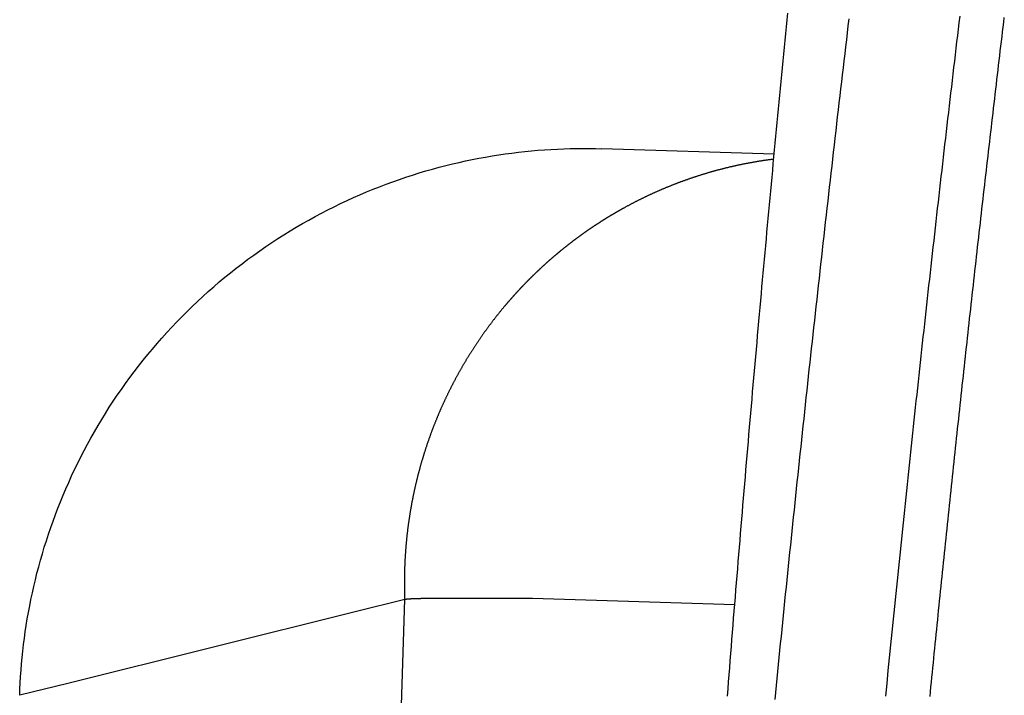
# Model space of a CAD drawing. Extents: x 0 to 1612, y 0 to 1603.
# Drawn here: x 5 to 66, y 1235 to 1277 of the extents above; entities that cross this region are included whole.
import ezdxf

# ---------------------------------------------------------------- set-up
doc = ezdxf.new("R2010")
doc.units = 0
doc.header["$MEASUREMENT"] = 0
doc.layers.add('LINEE_VISIBILI_2D', color=7, linetype='CONTINUOUS')

msp = doc.modelspace()

# ---------------------------------------------------------------- linework, layer by layer
at = {"layer": 'LINEE_VISIBILI_2D'}
for points in [[(48.988, 1234.863), (49.023, 1235.301), (49.058, 1235.74), (49.092, 1236.178), (49.127, 1236.617), (49.162, 1237.055), (49.197, 1237.494), (49.232, 1237.932), (49.267, 1238.371), (49.302, 1238.809), (49.337, 1239.247), (49.373, 1239.686), (49.408, 1240.124), (49.444, 1240.563), (49.479, 1241.001), (49.515, 1241.44), (49.551, 1241.878), (49.587, 1242.316), (49.623, 1242.755), (49.659, 1243.193), (49.695, 1243.631), (49.731, 1244.07), (49.767, 1244.508), (49.804, 1244.947), (49.84, 1245.385), (49.877, 1245.823), (49.914, 1246.262), (49.95, 1246.7), (49.987, 1247.138), (50.024, 1247.576), (50.061, 1248.015), (50.098, 1248.453), (50.136, 1248.891), (50.173, 1249.33), (50.21, 1249.768), (50.248, 1250.206), (50.285, 1250.644), (50.323, 1251.083), (50.361, 1251.521), (50.399, 1251.959), (50.436, 1252.397), (50.475, 1252.836), (50.513, 1253.274), (50.551, 1253.712), (50.589, 1254.15), (50.627, 1254.588), (50.666, 1255.026), (50.704, 1255.465), (50.743, 1255.903), (50.782, 1256.341), (50.821, 1256.779), (50.86, 1257.217), (50.899, 1257.655), (50.938, 1258.093), (50.977, 1258.532), (51.015, 1258.956), (51.053, 1259.38), (51.091, 1259.804), (51.129, 1260.229), (51.168, 1260.653), (51.206, 1261.077), (51.245, 1261.501), (51.283, 1261.926), (51.322, 1262.35), (51.361, 1262.774), (51.4, 1263.198), (51.439, 1263.622), (51.478, 1264.047), (51.517, 1264.471), (51.556, 1264.895), (51.595, 1265.319), (51.635, 1265.743), (51.674, 1266.167), (51.714, 1266.592), (51.753, 1267.016), (51.793, 1267.44), (51.833, 1267.864), (51.873, 1268.288), (51.913, 1268.712), (51.953, 1269.136), (51.993, 1269.56), (52.033, 1269.984), (52.074, 1270.408), (52.114, 1270.833), (52.155, 1271.257), (52.195, 1271.681), (52.236, 1272.105), (52.277, 1272.529), (52.317, 1272.953), (52.358, 1273.377), (52.399, 1273.801), (52.44, 1274.225), (52.482, 1274.649), (52.523, 1275.073), (52.564, 1275.497), (52.606, 1275.921), (52.647, 1276.344), (52.689, 1276.768), (52.731, 1277.192)], [(51.94, 1234.644), (51.984, 1235.079), (52.027, 1235.514), (52.07, 1235.949), (52.113, 1236.384), (52.157, 1236.819), (52.201, 1237.254), (52.244, 1237.689), (52.288, 1238.124), (52.332, 1238.559), (52.376, 1238.994), (52.42, 1239.429), (52.464, 1239.864), (52.508, 1240.3), (52.553, 1240.735), (52.597, 1241.171), (52.642, 1241.606), (52.686, 1242.041), (52.731, 1242.477), (52.776, 1242.912), (52.82, 1243.348), (52.865, 1243.783), (52.91, 1244.218), (52.956, 1244.654), (53.001, 1245.089), (53.046, 1245.524), (53.091, 1245.96), (53.137, 1246.395), (53.182, 1246.83), (53.228, 1247.265), (53.274, 1247.701), (53.32, 1248.136), (53.366, 1248.571), (53.412, 1249.006), (53.458, 1249.442), (53.504, 1249.877), (53.55, 1250.312), (53.596, 1250.747), (53.643, 1251.182), (53.689, 1251.618), (53.736, 1252.053), (53.783, 1252.488), (53.829, 1252.923), (53.876, 1253.358), (53.923, 1253.793), (53.97, 1254.229), (54.017, 1254.664), (54.064, 1255.099), (54.112, 1255.534), (54.159, 1255.969), (54.207, 1256.404), (54.254, 1256.839), (54.302, 1257.274), (54.349, 1257.709), (54.397, 1258.144), (54.445, 1258.579), (54.493, 1259.014), (54.541, 1259.449), (54.589, 1259.884), (54.638, 1260.319), (54.686, 1260.754), (54.734, 1261.189), (54.783, 1261.624), (54.831, 1262.059), (54.88, 1262.494), (54.929, 1262.929), (54.978, 1263.364), (55.027, 1263.799), (55.076, 1264.234), (55.125, 1264.669), (55.174, 1265.104), (55.223, 1265.539), (55.273, 1265.974), (55.322, 1266.408), (55.372, 1266.843), (55.421, 1267.278), (55.471, 1267.713), (55.521, 1268.148), (55.571, 1268.583), (55.621, 1269.017), (55.671, 1269.452), (55.721, 1269.887), (55.771, 1270.322), (55.821, 1270.756), (55.872, 1271.191), (55.922, 1271.626), (55.973, 1272.061), (56.024, 1272.495), (56.074, 1272.93), (56.125, 1273.365), (56.176, 1273.799), (56.227, 1274.234), (56.278, 1274.669), (56.329, 1275.104), (56.381, 1275.538), (56.432, 1275.973), (56.483, 1276.407), (56.535, 1276.842)], [(58.802, 1234.851), (58.881, 1235.647), (58.96, 1236.443), (59.04, 1237.239), (59.12, 1238.035), (59.201, 1238.831), (59.282, 1239.627), (59.363, 1240.423), (59.444, 1241.219), (59.526, 1242.015), (59.607, 1242.81), (59.69, 1243.606), (59.772, 1244.402), (59.855, 1245.197), (59.938, 1245.993), (59.98, 1246.391), (60.021, 1246.789), (60.063, 1247.186), (60.105, 1247.584), (60.147, 1247.982), (60.189, 1248.38), (60.231, 1248.778), (60.273, 1249.175), (60.316, 1249.573), (60.358, 1249.971), (60.4, 1250.369), (60.443, 1250.766), (60.485, 1251.164), (60.528, 1251.562), (60.571, 1251.959), (60.613, 1252.357), (60.656, 1252.755), (60.699, 1253.152), (60.742, 1253.55), (60.785, 1253.948), (60.828, 1254.345), (60.872, 1254.743), (60.915, 1255.141), (60.958, 1255.538), (61.002, 1255.936), (61.045, 1256.333), (61.089, 1256.731), (61.132, 1257.129), (61.176, 1257.526), (61.22, 1257.924), (61.264, 1258.321), (61.308, 1258.719), (61.352, 1259.116), (61.396, 1259.514), (61.44, 1259.912), (61.484, 1260.309), (61.529, 1260.707), (61.573, 1261.104), (61.617, 1261.502), (61.662, 1261.899), (61.707, 1262.297), (61.751, 1262.694), (61.796, 1263.092), (61.841, 1263.489), (61.886, 1263.886), (61.931, 1264.284), (61.976, 1264.681), (62.021, 1265.079), (62.066, 1265.476), (62.111, 1265.874), (62.157, 1266.271), (62.202, 1266.668), (62.248, 1267.066), (62.293, 1267.463), (62.339, 1267.86), (62.385, 1268.258), (62.43, 1268.655), (62.476, 1269.053), (62.522, 1269.45), (62.568, 1269.847), (62.614, 1270.245), (62.66, 1270.642), (62.707, 1271.039), (62.753, 1271.436), (62.799, 1271.834), (62.846, 1272.231), (62.892, 1272.628), (62.939, 1273.025), (62.986, 1273.423), (63.032, 1273.82), (63.079, 1274.217), (63.126, 1274.614), (63.173, 1275.012), (63.22, 1275.409), (63.267, 1275.806), (63.314, 1276.203), (63.362, 1276.6), (63.409, 1276.998)], [(61.547, 1234.838), (61.577, 1235.134), (61.606, 1235.431), (61.636, 1235.727), (61.665, 1236.024), (61.695, 1236.32), (61.725, 1236.617), (61.754, 1236.914), (61.784, 1237.21), (61.814, 1237.507), (61.844, 1237.803), (61.874, 1238.1), (61.904, 1238.396), (61.934, 1238.693), (61.964, 1238.99), (61.994, 1239.286), (62.024, 1239.583), (62.054, 1239.879), (62.084, 1240.176), (62.114, 1240.472), (62.145, 1240.769), (62.175, 1241.065), (62.205, 1241.362), (62.236, 1241.658), (62.266, 1241.955), (62.297, 1242.251), (62.327, 1242.548), (62.358, 1242.844), (62.388, 1243.141), (62.419, 1243.437), (62.45, 1243.734), (62.48, 1244.03), (62.511, 1244.327), (62.542, 1244.623), (62.573, 1244.92), (62.604, 1245.216), (62.635, 1245.512), (62.666, 1245.809), (62.697, 1246.105), (62.728, 1246.402), (62.759, 1246.698), (62.79, 1246.995), (62.821, 1247.291), (62.852, 1247.588), (62.884, 1247.884), (62.915, 1248.18), (62.946, 1248.477), (62.978, 1248.773), (63.009, 1249.07), (63.041, 1249.366), (63.072, 1249.662), (63.104, 1249.959), (63.135, 1250.255), (63.167, 1250.551), (63.199, 1250.848), (63.231, 1251.144), (63.262, 1251.441), (63.294, 1251.737), (63.326, 1252.033), (63.358, 1252.33), (63.39, 1252.626), (63.422, 1252.922), (63.454, 1253.219), (63.486, 1253.515), (63.518, 1253.811), (63.55, 1254.108), (63.583, 1254.404), (63.615, 1254.7), (63.647, 1254.997), (63.679, 1255.293), (63.712, 1255.589), (63.744, 1255.885), (63.777, 1256.182), (63.809, 1256.478), (63.842, 1256.774), (63.874, 1257.071), (63.907, 1257.367), (63.94, 1257.663), (63.972, 1257.959), (64.005, 1258.256), (64.038, 1258.552), (64.071, 1258.848), (64.104, 1259.144), (64.136, 1259.441), (64.169, 1259.737), (64.202, 1260.033), (64.235, 1260.329), (64.269, 1260.625), (64.302, 1260.922), (64.335, 1261.218), (64.368, 1261.514), (64.401, 1261.81), (64.435, 1262.106), (64.468, 1262.403), (64.501, 1262.699), (64.535, 1262.995), (64.568, 1263.291), (64.602, 1263.587), (64.635, 1263.884), (64.669, 1264.18), (64.703, 1264.476), (64.736, 1264.772), (64.77, 1265.069), (64.804, 1265.365), (64.838, 1265.661), (64.871, 1265.958), (64.905, 1266.254), (64.939, 1266.55), (64.973, 1266.847), (65.007, 1267.143), (65.041, 1267.439), (65.076, 1267.736), (65.11, 1268.032), (65.144, 1268.328), (65.178, 1268.624), (65.212, 1268.921), (65.247, 1269.217), (65.281, 1269.513), (65.316, 1269.809), (65.35, 1270.106), (65.385, 1270.402), (65.419, 1270.698), (65.454, 1270.994), (65.488, 1271.291), (65.523, 1271.587), (65.558, 1271.883), (65.592, 1272.179), (65.627, 1272.476), (65.662, 1272.772), (65.697, 1273.068), (65.732, 1273.364), (65.767, 1273.66), (65.802, 1273.957), (65.837, 1274.253), (65.872, 1274.549), (65.907, 1274.845), (65.942, 1275.141), (65.977, 1275.437), (66.013, 1275.734), (66.048, 1276.03), (66.083, 1276.326), (66.119, 1276.622), (66.154, 1276.918)], [(5.106, 1234.91), (5.121, 1235.298), (5.139, 1235.686), (5.163, 1236.077), (5.19, 1236.469), (5.222, 1236.862), (5.259, 1237.256), (5.301, 1237.652), (5.347, 1238.049), (5.398, 1238.447), (5.453, 1238.846), (5.514, 1239.246), (5.579, 1239.647), (5.65, 1240.049), (5.725, 1240.451), (5.806, 1240.854), (5.891, 1241.257), (5.981, 1241.661), (6.077, 1242.066), (6.178, 1242.47), (6.284, 1242.875), (6.395, 1243.28), (6.511, 1243.684), (6.633, 1244.089), (6.76, 1244.493), (6.892, 1244.898), (7.03, 1245.301), (7.173, 1245.705), (7.321, 1246.107), (7.475, 1246.509), (7.634, 1246.91), (7.798, 1247.311), (7.968, 1247.71), (8.144, 1248.108), (8.324, 1248.505), (8.51, 1248.9), (8.702, 1249.294), (8.898, 1249.687), (9.1, 1250.078), (9.308, 1250.467), (9.521, 1250.854), (9.739, 1251.24), (9.962, 1251.623), (10.191, 1252.004), (10.425, 1252.383), (10.664, 1252.759), (10.908, 1253.133), (11.157, 1253.505), (11.412, 1253.873), (11.671, 1254.239), (11.936, 1254.602), (12.205, 1254.962), (12.48, 1255.319), (12.759, 1255.672), (13.043, 1256.023), (13.332, 1256.37), (13.625, 1256.713), (13.923, 1257.053), (14.225, 1257.389), (14.532, 1257.721), (14.844, 1258.05), (15.16, 1258.375), (15.48, 1258.695), (15.804, 1259.012), (16.132, 1259.324), (16.464, 1259.632), (16.8, 1259.935), (17.141, 1260.234), (17.484, 1260.529), (17.832, 1260.819), (18.183, 1261.105), (18.537, 1261.385), (18.895, 1261.661), (19.256, 1261.933), (19.621, 1262.199), (19.988, 1262.46), (20.359, 1262.717), (20.732, 1262.968), (21.108, 1263.214), (21.487, 1263.455), (21.869, 1263.691), (22.253, 1263.922), (22.639, 1264.148), (23.028, 1264.368), (23.418, 1264.583), (23.811, 1264.792), (24.206, 1264.996), (24.602, 1265.195), (25.001, 1265.389), (25.401, 1265.577), (25.802, 1265.759), (26.205, 1265.936), (26.609, 1266.108), (27.015, 1266.274), (27.421, 1266.435), (27.829, 1266.59), (28.237, 1266.74), (28.646, 1266.884), (29.056, 1267.023), (29.466, 1267.157), (29.877, 1267.285), (30.288, 1267.408), (30.7, 1267.525), (31.111, 1267.637), (31.523, 1267.743), (31.935, 1267.845), (32.346, 1267.941), (32.757, 1268.031), (33.168, 1268.117), (33.579, 1268.197), (33.989, 1268.272), (34.399, 1268.342), (34.807, 1268.407), (35.215, 1268.467), (35.623, 1268.522), (36.029, 1268.571), (36.434, 1268.616), (36.838, 1268.656), (37.241, 1268.692), (37.643, 1268.722), (38.043, 1268.748), (38.442, 1268.769), (38.84, 1268.785), (39.236, 1268.797), (39.631, 1268.805), (40.023, 1268.808), (40.414, 1268.806), (40.804, 1268.8), (41.191, 1268.79)], [(51.888, 1268.453), (41.192, 1268.79)], [(51.859, 1268.138), (51.82, 1268.133), (51.782, 1268.128), (51.744, 1268.124), (51.706, 1268.119), (51.668, 1268.114), (51.63, 1268.108), (51.592, 1268.103), (51.554, 1268.098), (51.516, 1268.093), (51.478, 1268.087), (51.44, 1268.082), (51.402, 1268.077), (51.364, 1268.071), (51.326, 1268.066), (51.288, 1268.06), (51.25, 1268.054), (51.212, 1268.049), (51.174, 1268.043), (51.136, 1268.037), (51.098, 1268.031), (51.06, 1268.025), (51.022, 1268.019), (50.984, 1268.013), (50.946, 1268.007), (50.908, 1268.001), (50.87, 1267.995), (50.832, 1267.988), (50.794, 1267.982), (50.756, 1267.976), (50.719, 1267.969), (50.681, 1267.963), (50.643, 1267.956), (50.605, 1267.949), (50.567, 1267.943), (50.529, 1267.936), (50.492, 1267.929), (50.454, 1267.922), (50.416, 1267.915), (50.378, 1267.908), (50.34, 1267.901), (50.303, 1267.894), (50.265, 1267.887), (50.227, 1267.88), (50.19, 1267.873), (50.152, 1267.866), (50.114, 1267.858), (50.076, 1267.851), (50.039, 1267.843), (50.001, 1267.836), (49.963, 1267.828), (49.926, 1267.821), (49.888, 1267.813), (49.85, 1267.805), (49.813, 1267.797), (49.775, 1267.789), (49.738, 1267.782), (49.7, 1267.774), (49.662, 1267.766), (49.625, 1267.758), (49.587, 1267.749), (49.55, 1267.741), (49.512, 1267.733), (49.475, 1267.725), (49.437, 1267.716), (49.4, 1267.708), (49.362, 1267.699), (49.325, 1267.691), (49.287, 1267.682), (49.25, 1267.674), (49.213, 1267.665), (49.175, 1267.656), (49.138, 1267.647), (49.1, 1267.639), (49.063, 1267.63), (49.026, 1267.621), (48.988, 1267.612), (48.951, 1267.603), (48.914, 1267.594), (48.876, 1267.584), (48.839, 1267.575), (48.802, 1267.566), (48.765, 1267.556), (48.727, 1267.547), (48.69, 1267.538), (48.653, 1267.528), (48.616, 1267.518), (48.578, 1267.509), (48.541, 1267.499), (48.504, 1267.489), (48.467, 1267.48), (48.43, 1267.47), (48.393, 1267.46), (48.356, 1267.45), (48.319, 1267.44), (48.281, 1267.43), (48.244, 1267.42), (48.207, 1267.41), (48.17, 1267.399), (48.133, 1267.389), (48.096, 1267.379), (48.059, 1267.368), (48.022, 1267.358), (47.985, 1267.347), (47.949, 1267.337), (47.912, 1267.326), (47.875, 1267.315), (47.838, 1267.305), (47.801, 1267.294), (47.764, 1267.283), (47.727, 1267.272), (47.69, 1267.261), (47.654, 1267.25), (47.617, 1267.239), (47.58, 1267.228), (47.543, 1267.217), (47.507, 1267.206), (47.47, 1267.194), (47.433, 1267.183), (47.396, 1267.172), (47.36, 1267.16), (47.323, 1267.149), (47.286, 1267.137), (47.25, 1267.126), (47.213, 1267.114), (47.177, 1267.102), (47.14, 1267.09), (47.104, 1267.079), (47.067, 1267.067), (47.03, 1267.055), (46.994, 1267.043), (46.957, 1267.031), (46.921, 1267.019), (46.885, 1267.007), (46.848, 1266.994), (46.812, 1266.982), (46.775, 1266.97), (46.739, 1266.957), (46.703, 1266.945), (46.666, 1266.933), (46.63, 1266.92), (46.594, 1266.907), (46.557, 1266.895), (46.521, 1266.882), (46.485, 1266.869), (46.448, 1266.857), (46.412, 1266.844), (46.376, 1266.831), (46.34, 1266.818), (46.304, 1266.805), (46.268, 1266.792), (46.231, 1266.779), (46.195, 1266.765), (46.159, 1266.752), (46.123, 1266.739), (46.087, 1266.726), (46.051, 1266.712), (46.015, 1266.699), (45.979, 1266.685), (45.943, 1266.672), (45.907, 1266.658), (45.871, 1266.645), (45.835, 1266.631), (45.8, 1266.617), (45.764, 1266.603), (45.728, 1266.589), (45.692, 1266.575), (45.656, 1266.561), (45.621, 1266.547), (45.585, 1266.533), (45.549, 1266.519), (45.513, 1266.505), (45.478, 1266.491), (45.442, 1266.477), (45.406, 1266.462), (45.371, 1266.448), (45.335, 1266.433), (45.299, 1266.419), (45.264, 1266.404), (45.228, 1266.39), (45.193, 1266.375), (45.157, 1266.36), (45.122, 1266.346), (45.086, 1266.331), (45.051, 1266.316), (45.016, 1266.301), (44.98, 1266.286), (44.945, 1266.271), (44.909, 1266.256), (44.874, 1266.241), (44.839, 1266.226), (44.804, 1266.21), (44.768, 1266.195), (44.733, 1266.18), (44.698, 1266.164), (44.663, 1266.149), (44.628, 1266.133), (44.592, 1266.118), (44.557, 1266.102), (44.522, 1266.087), (44.487, 1266.071), (44.452, 1266.055), (44.417, 1266.039), (44.382, 1266.023), (44.347, 1266.008), (44.312, 1265.992), (44.277, 1265.976), (44.242, 1265.959), (44.207, 1265.943), (44.172, 1265.927), (44.138, 1265.911), (44.103, 1265.895), (44.068, 1265.878), (44.033, 1265.862), (43.999, 1265.846), (43.964, 1265.829), (43.929, 1265.813), (43.894, 1265.796), (43.86, 1265.779), (43.825, 1265.763), (43.791, 1265.746), (43.756, 1265.729), (43.721, 1265.712), (43.687, 1265.695), (43.652, 1265.679), (43.618, 1265.662), (43.584, 1265.645), (43.549, 1265.627), (43.515, 1265.61), (43.48, 1265.593), (43.446, 1265.576), (43.412, 1265.559), (43.377, 1265.541), (43.343, 1265.524), (43.309, 1265.506), (43.275, 1265.489), (43.24, 1265.471), (43.206, 1265.454), (43.172, 1265.436), (43.138, 1265.418), (43.104, 1265.401), (43.07, 1265.383), (43.036, 1265.365), (43.002, 1265.347), (42.968, 1265.329), (42.934, 1265.311), (42.9, 1265.293), (42.866, 1265.275), (42.832, 1265.257), (42.798, 1265.239), (42.765, 1265.22), (42.731, 1265.202), (42.697, 1265.184), (42.663, 1265.165), (42.63, 1265.147), (42.596, 1265.128), (42.562, 1265.11), (42.545, 1265.1), (42.528, 1265.091), (42.511, 1265.081), (42.494, 1265.072), (42.476, 1265.062), (42.459, 1265.053), (42.442, 1265.043), (42.425, 1265.034), (42.408, 1265.024), (42.391, 1265.014), (42.374, 1265.005), (42.357, 1264.995), (42.339, 1264.986), (42.322, 1264.976), (42.305, 1264.966), (42.288, 1264.956), (42.271, 1264.947), (42.254, 1264.937), (42.237, 1264.927), (42.22, 1264.918), (42.203, 1264.908), (42.186, 1264.898), (42.169, 1264.888), (42.152, 1264.879), (42.135, 1264.869), (42.118, 1264.859), (42.101, 1264.849), (42.084, 1264.839), (42.067, 1264.829), (42.05, 1264.819), (42.033, 1264.81), (42.016, 1264.8), (41.999, 1264.79), (41.982, 1264.78), (41.965, 1264.77), (41.948, 1264.76), (41.931, 1264.75), (41.914, 1264.74), (41.897, 1264.73), (41.881, 1264.72), (41.864, 1264.71), (41.847, 1264.7), (41.83, 1264.69), (41.813, 1264.68), (41.796, 1264.67), (41.779, 1264.66), (41.763, 1264.65), (41.746, 1264.64), (41.729, 1264.63), (41.712, 1264.619), (41.695, 1264.609), (41.678, 1264.599), (41.662, 1264.589), (41.645, 1264.579), (41.628, 1264.569), (41.611, 1264.558), (41.595, 1264.548), (41.578, 1264.538), (41.561, 1264.528), (41.544, 1264.518), (41.528, 1264.507), (41.511, 1264.497), (41.494, 1264.487), (41.477, 1264.476), (41.461, 1264.466), (41.444, 1264.456), (41.427, 1264.445), (41.411, 1264.435), (41.394, 1264.425), (41.377, 1264.414), (41.361, 1264.404), (41.344, 1264.394), (41.327, 1264.383), (41.311, 1264.373), (41.294, 1264.362), (41.277, 1264.352), (41.261, 1264.341), (41.244, 1264.331), (41.228, 1264.32), (41.211, 1264.31), (41.194, 1264.299), (41.178, 1264.289), (41.161, 1264.278), (41.145, 1264.268), (41.128, 1264.257), (41.112, 1264.247), (41.095, 1264.236), (41.079, 1264.225), (41.062, 1264.215), (41.046, 1264.204), (41.029, 1264.194), (41.013, 1264.183), (40.996, 1264.172), (40.98, 1264.162), (40.963, 1264.151), (40.947, 1264.14), (40.93, 1264.129), (40.914, 1264.119), (40.897, 1264.108), (40.881, 1264.097), (40.865, 1264.086), (40.848, 1264.076), (40.832, 1264.065), (40.815, 1264.054), (40.799, 1264.043), (40.783, 1264.032), (40.766, 1264.022), (40.75, 1264.011), (40.733, 1264), (40.717, 1263.989), (40.701, 1263.978), (40.684, 1263.967), (40.668, 1263.956), (40.652, 1263.945), (40.636, 1263.934), (40.619, 1263.924), (40.603, 1263.913), (40.587, 1263.902), (40.57, 1263.891), (40.554, 1263.88), (40.538, 1263.869), (40.522, 1263.858), (40.505, 1263.847), (40.489, 1263.835), (40.473, 1263.824), (40.457, 1263.813), (40.441, 1263.802), (40.424, 1263.791), (40.41, 1263.781), (40.395, 1263.771), (40.381, 1263.761), (40.366, 1263.751), (40.352, 1263.741), (40.337, 1263.731), (40.323, 1263.721), (40.308, 1263.711), (40.294, 1263.701), (40.279, 1263.691), (40.265, 1263.681), (40.251, 1263.671), (40.236, 1263.661), (40.222, 1263.651), (40.207, 1263.641), (40.193, 1263.631), (40.178, 1263.62), (40.164, 1263.61), (40.15, 1263.6), (40.135, 1263.59), (40.121, 1263.58), (40.106, 1263.57), (40.092, 1263.56), (40.078, 1263.549), (40.063, 1263.539), (40.049, 1263.529), (40.035, 1263.519), (40.02, 1263.509), (40.006, 1263.498), (39.992, 1263.488), (39.977, 1263.478), (39.963, 1263.468), (39.949, 1263.457), (39.934, 1263.447), (39.92, 1263.437), (39.906, 1263.426), (39.892, 1263.416), (39.877, 1263.406), (39.863, 1263.395), (39.849, 1263.385), (39.835, 1263.375), (39.82, 1263.364), (39.806, 1263.354), (39.792, 1263.344), (39.778, 1263.333), (39.764, 1263.323), (39.749, 1263.312), (39.735, 1263.302), (39.721, 1263.292), (39.707, 1263.281), (39.693, 1263.271), (39.678, 1263.26), (39.664, 1263.25), (39.65, 1263.239), (39.636, 1263.229), (39.622, 1263.218), (39.608, 1263.208), (39.594, 1263.197), (39.579, 1263.187), (39.565, 1263.176), (39.551, 1263.166), (39.537, 1263.155), (39.523, 1263.145), (39.509, 1263.134), (39.495, 1263.123), (39.481, 1263.113), (39.467, 1263.102), (39.453, 1263.092), (39.439, 1263.081), (39.425, 1263.07), (39.411, 1263.06), (39.397, 1263.049), (39.383, 1263.038), (39.369, 1263.028), (39.355, 1263.017), (39.341, 1263.006), (39.327, 1262.996), (39.313, 1262.985), (39.299, 1262.974), (39.285, 1262.964), (39.271, 1262.953), (39.257, 1262.942), (39.243, 1262.931), (39.229, 1262.921), (39.215, 1262.91), (39.201, 1262.899), (39.187, 1262.888), (39.173, 1262.877), (39.159, 1262.867), (39.145, 1262.856), (39.131, 1262.845), (39.118, 1262.834), (39.104, 1262.823), (39.09, 1262.812), (39.076, 1262.802), (39.062, 1262.791), (39.048, 1262.78), (39.034, 1262.769), (39.021, 1262.758), (39.007, 1262.747), (38.993, 1262.736), (38.979, 1262.725), (38.965, 1262.714), (38.952, 1262.703), (38.938, 1262.692), (38.924, 1262.681), (38.91, 1262.67), (38.896, 1262.659), (38.883, 1262.648), (38.869, 1262.637), (38.855, 1262.626), (38.841, 1262.615), (38.828, 1262.604), (38.814, 1262.593), (38.8, 1262.582), (38.787, 1262.571), (38.773, 1262.56), (38.759, 1262.549), (38.746, 1262.538), (38.732, 1262.527), (38.718, 1262.516), (38.705, 1262.505), (38.691, 1262.494), (38.677, 1262.483), (38.664, 1262.471), (38.65, 1262.46), (38.636, 1262.449), (38.623, 1262.438), (38.607, 1262.425), (38.592, 1262.413), (38.577, 1262.4), (38.561, 1262.387), (38.546, 1262.375), (38.531, 1262.362), (38.515, 1262.349), (38.5, 1262.336), (38.485, 1262.324), (38.469, 1262.311), (38.454, 1262.298), (38.439, 1262.285), (38.423, 1262.273), (38.408, 1262.26), (38.393, 1262.247), (38.378, 1262.234), (38.362, 1262.221), (38.347, 1262.209), (38.332, 1262.196), (38.317, 1262.183), (38.302, 1262.17), (38.286, 1262.157), (38.271, 1262.144), (38.256, 1262.131), (38.241, 1262.118), (38.226, 1262.105), (38.211, 1262.093), (38.195, 1262.08), (38.18, 1262.067), (38.165, 1262.054), (38.15, 1262.041), (38.135, 1262.028), (38.12, 1262.015), (38.105, 1262.002), (38.09, 1261.989), (38.075, 1261.976), (38.06, 1261.962), (38.045, 1261.949), (38.03, 1261.936), (38.015, 1261.923), (38, 1261.91), (37.985, 1261.897), (37.97, 1261.884), (37.955, 1261.871), (37.94, 1261.858), (37.925, 1261.844), (37.91, 1261.831), (37.895, 1261.818), (37.88, 1261.805), (37.865, 1261.792), (37.85, 1261.779), (37.835, 1261.765), (37.82, 1261.752), (37.806, 1261.739), (37.791, 1261.726), (37.776, 1261.712), (37.761, 1261.699), (37.746, 1261.686), (37.731, 1261.672), (37.717, 1261.659), (37.702, 1261.646), (37.687, 1261.632), (37.672, 1261.619), (37.657, 1261.606), (37.643, 1261.592), (37.628, 1261.579), (37.613, 1261.566), (37.598, 1261.552), (37.584, 1261.539), (37.569, 1261.525), (37.554, 1261.512), (37.54, 1261.498), (37.525, 1261.485), (37.51, 1261.471), (37.496, 1261.458), (37.481, 1261.444), (37.466, 1261.431), (37.452, 1261.417), (37.437, 1261.404), (37.422, 1261.39), (37.408, 1261.377), (37.393, 1261.363), (37.379, 1261.35), (37.364, 1261.336), (37.35, 1261.323), (37.335, 1261.309), (37.321, 1261.295), (37.306, 1261.282), (37.292, 1261.268), (37.277, 1261.254), (37.263, 1261.241), (37.248, 1261.227), (37.234, 1261.213), (37.219, 1261.2), (37.205, 1261.186), (37.19, 1261.172), (37.176, 1261.159), (37.161, 1261.145), (37.147, 1261.131), (37.133, 1261.117), (37.118, 1261.104), (37.104, 1261.09), (37.089, 1261.076), (37.075, 1261.062), (37.061, 1261.048), (37.046, 1261.035), (37.032, 1261.021), (37.018, 1261.007), (37.003, 1260.993), (36.989, 1260.979), (36.975, 1260.965), (36.961, 1260.951), (36.946, 1260.937), (36.932, 1260.924), (36.918, 1260.91), (36.904, 1260.896), (36.889, 1260.882), (36.875, 1260.868), (36.861, 1260.854), (36.847, 1260.84), (36.833, 1260.826), (36.818, 1260.812), (36.804, 1260.798), (36.79, 1260.784), (36.776, 1260.77), (36.762, 1260.756), (36.748, 1260.742), (36.734, 1260.728), (36.721, 1260.715), (36.709, 1260.703), (36.696, 1260.69), (36.684, 1260.677), (36.671, 1260.665), (36.659, 1260.652), (36.646, 1260.64), (36.634, 1260.627), (36.621, 1260.615), (36.609, 1260.602), (36.596, 1260.589), (36.584, 1260.577), (36.571, 1260.564), (36.559, 1260.551), (36.546, 1260.539), (36.534, 1260.526), (36.522, 1260.513), (36.509, 1260.501), (36.497, 1260.488), (36.484, 1260.475), (36.472, 1260.463), (36.46, 1260.45), (36.447, 1260.437), (36.435, 1260.424), (36.423, 1260.412), (36.41, 1260.399), (36.398, 1260.386), (36.386, 1260.374), (36.373, 1260.361), (36.361, 1260.348), (36.349, 1260.335), (36.336, 1260.322), (36.324, 1260.31), (36.312, 1260.297), (36.3, 1260.284), (36.287, 1260.271), (36.275, 1260.258), (36.263, 1260.245), (36.251, 1260.233), (36.238, 1260.22), (36.226, 1260.207), (36.214, 1260.194), (36.202, 1260.181), (36.19, 1260.168), (36.178, 1260.155), (36.165, 1260.142), (36.153, 1260.129), (36.141, 1260.117), (36.129, 1260.104), (36.117, 1260.091), (36.105, 1260.078), (36.093, 1260.065), (36.08, 1260.052), (36.068, 1260.039), (36.056, 1260.026), (36.044, 1260.013), (36.032, 1260), (36.02, 1259.987), (36.008, 1259.974), (35.996, 1259.961), (35.984, 1259.948), (35.972, 1259.935), (35.96, 1259.922), (35.948, 1259.909), (35.936, 1259.896), (35.924, 1259.882), (35.912, 1259.869), (35.9, 1259.856), (35.888, 1259.843), (35.876, 1259.83), (35.864, 1259.817), (35.852, 1259.804), (35.84, 1259.791), (35.828, 1259.778), (35.817, 1259.764), (35.805, 1259.751), (35.793, 1259.738), (35.781, 1259.725), (35.769, 1259.712), (35.757, 1259.699), (35.745, 1259.685), (35.733, 1259.672), (35.722, 1259.659), (35.71, 1259.646), (35.698, 1259.633), (35.686, 1259.619), (35.674, 1259.606), (35.663, 1259.593), (35.651, 1259.58), (35.639, 1259.566), (35.627, 1259.553), (35.616, 1259.54), (35.604, 1259.526), (35.592, 1259.513), (35.58, 1259.5), (35.569, 1259.487), (35.557, 1259.473), (35.545, 1259.46), (35.534, 1259.447), (35.522, 1259.433), (35.51, 1259.42), (35.498, 1259.407), (35.487, 1259.393), (35.475, 1259.38), (35.464, 1259.366), (35.452, 1259.353), (35.44, 1259.34), (35.429, 1259.326), (35.417, 1259.313), (35.406, 1259.299), (35.394, 1259.286), (35.382, 1259.273), (35.371, 1259.259), (35.359, 1259.246), (35.348, 1259.232), (35.336, 1259.219), (35.325, 1259.205), (35.313, 1259.192), (35.302, 1259.178), (35.29, 1259.165), (35.279, 1259.151), (35.267, 1259.138), (35.256, 1259.124), (35.244, 1259.111), (35.233, 1259.097), (35.221, 1259.084), (35.21, 1259.07), (35.198, 1259.056), (35.174, 1259.028), (35.15, 1258.999), (35.126, 1258.97), (35.102, 1258.941), (35.078, 1258.913), (35.054, 1258.884), (35.03, 1258.855), (35.006, 1258.826), (34.983, 1258.797), (34.959, 1258.768), (34.935, 1258.739), (34.911, 1258.71), (34.888, 1258.681), (34.864, 1258.651), (34.841, 1258.622), (34.817, 1258.593), (34.794, 1258.564), (34.77, 1258.534), (34.747, 1258.505), (34.723, 1258.476), (34.7, 1258.446), (34.677, 1258.417), (34.654, 1258.387), (34.63, 1258.358), (34.607, 1258.328), (34.584, 1258.299), (34.561, 1258.269), (34.538, 1258.24), (34.515, 1258.21), (34.492, 1258.18), (34.469, 1258.151), (34.446, 1258.121), (34.424, 1258.091), (34.401, 1258.061), (34.378, 1258.031), (34.355, 1258.002), (34.333, 1257.972), (34.31, 1257.942), (34.288, 1257.912), (34.265, 1257.882), (34.243, 1257.852), (34.22, 1257.822), (34.198, 1257.792), (34.175, 1257.761), (34.153, 1257.731), (34.131, 1257.701), (34.109, 1257.671), (34.086, 1257.641), (34.064, 1257.61), (34.042, 1257.58), (34.02, 1257.55), (33.998, 1257.519), (33.976, 1257.489), (33.954, 1257.458), (33.932, 1257.428), (33.911, 1257.397), (33.889, 1257.367), (33.867, 1257.336), (33.845, 1257.306), (33.824, 1257.275), (33.802, 1257.244), (33.781, 1257.214), (33.759, 1257.183), (33.738, 1257.152), (33.716, 1257.121), (33.695, 1257.091), (33.673, 1257.06), (33.652, 1257.029), (33.631, 1256.998), (33.61, 1256.967), (33.588, 1256.936), (33.567, 1256.905), (33.546, 1256.874), (33.525, 1256.843), (33.504, 1256.812), (33.483, 1256.781), (33.462, 1256.75), (33.441, 1256.718), (33.421, 1256.687), (33.4, 1256.656), (33.379, 1256.625), (33.358, 1256.593), (33.338, 1256.562), (33.317, 1256.531), (33.297, 1256.499), (33.276, 1256.468), (33.256, 1256.437), (33.235, 1256.405), (33.215, 1256.374), (33.194, 1256.342), (33.174, 1256.31), (33.154, 1256.279), (33.134, 1256.247), (33.114, 1256.216), (33.093, 1256.184), (33.073, 1256.152), (33.053, 1256.121), (33.033, 1256.089), (33.013, 1256.057), (32.994, 1256.025), (32.974, 1255.993), (32.954, 1255.962), (32.934, 1255.93), (32.915, 1255.898), (32.895, 1255.866), (32.875, 1255.834), (32.856, 1255.802), (32.836, 1255.77), (32.817, 1255.738), (32.797, 1255.706), (32.778, 1255.673), (32.759, 1255.641), (32.739, 1255.609), (32.72, 1255.577), (32.701, 1255.545), (32.682, 1255.512), (32.662, 1255.48), (32.643, 1255.448), (32.624, 1255.416), (32.605, 1255.383), (32.586, 1255.351), (32.568, 1255.318), (32.549, 1255.286), (32.53, 1255.253), (32.511, 1255.221), (32.493, 1255.188), (32.474, 1255.156), (32.455, 1255.123), (32.436, 1255.089), (32.417, 1255.056), (32.398, 1255.022), (32.378, 1254.988), (32.359, 1254.954), (32.34, 1254.92), (32.321, 1254.886), (32.302, 1254.852), (32.284, 1254.818), (32.265, 1254.783), (32.246, 1254.749), (32.227, 1254.715), (32.209, 1254.681), (32.19, 1254.647), (32.171, 1254.612), (32.153, 1254.578), (32.134, 1254.544), (32.116, 1254.509), (32.098, 1254.475), (32.079, 1254.441), (32.061, 1254.406), (32.043, 1254.372), (32.025, 1254.337), (32.006, 1254.303), (31.988, 1254.268), (31.97, 1254.234), (31.952, 1254.199), (31.934, 1254.165), (31.917, 1254.13), (31.899, 1254.095), (31.881, 1254.061), (31.863, 1254.026), (31.846, 1253.991), (31.828, 1253.956), (31.81, 1253.922), (31.793, 1253.887), (31.775, 1253.852), (31.758, 1253.817), (31.741, 1253.782), (31.723, 1253.747), (31.706, 1253.712), (31.689, 1253.677), (31.672, 1253.642), (31.655, 1253.607), (31.638, 1253.572), (31.621, 1253.537), (31.604, 1253.502), (31.587, 1253.467), (31.57, 1253.432), (31.553, 1253.397), (31.536, 1253.362), (31.52, 1253.326), (31.503, 1253.291), (31.486, 1253.256), (31.47, 1253.221), (31.453, 1253.185), (31.437, 1253.15), (31.421, 1253.115), (31.404, 1253.079), (31.388, 1253.044), (31.372, 1253.008), (31.356, 1252.973), (31.34, 1252.937), (31.323, 1252.902), (31.307, 1252.866), (31.291, 1252.831), (31.276, 1252.795), (31.26, 1252.76), (31.244, 1252.724), (31.228, 1252.688), (31.212, 1252.653), (31.197, 1252.617), (31.181, 1252.581), (31.166, 1252.546), (31.15, 1252.51), (31.135, 1252.474), (31.119, 1252.438), (31.104, 1252.402), (31.089, 1252.367), (31.073, 1252.331), (31.058, 1252.295), (31.043, 1252.259), (31.028, 1252.223), (31.013, 1252.187), (30.998, 1252.151), (30.983, 1252.115), (30.968, 1252.079), (30.953, 1252.043), (30.939, 1252.007), (30.924, 1251.971), (30.909, 1251.935), (30.895, 1251.898), (30.88, 1251.862), (30.866, 1251.826), (30.851, 1251.79), (30.837, 1251.754), (30.823, 1251.717), (30.808, 1251.681), (30.794, 1251.645), (30.78, 1251.609), (30.766, 1251.572), (30.752, 1251.536), (30.738, 1251.5), (30.724, 1251.463), (30.71, 1251.427), (30.696, 1251.39), (30.682, 1251.354), (30.668, 1251.318), (30.655, 1251.281), (30.641, 1251.245), (30.627, 1251.208), (30.614, 1251.171), (30.6, 1251.135), (30.587, 1251.098), (30.574, 1251.062), (30.56, 1251.025), (30.547, 1250.988), (30.534, 1250.952), (30.521, 1250.915), (30.508, 1250.878), (30.494, 1250.842), (30.481, 1250.805), (30.469, 1250.768), (30.456, 1250.731), (30.443, 1250.695), (30.43, 1250.658), (30.417, 1250.621), (30.405, 1250.584), (30.392, 1250.549), (30.38, 1250.513), (30.368, 1250.477), (30.356, 1250.442), (30.344, 1250.406), (30.332, 1250.37), (30.32, 1250.335), (30.308, 1250.299), (30.297, 1250.263), (30.285, 1250.227), (30.273, 1250.192), (30.262, 1250.156), (30.25, 1250.12), (30.238, 1250.084), (30.227, 1250.048), (30.216, 1250.012), (30.204, 1249.977), (30.193, 1249.941), (30.182, 1249.905), (30.17, 1249.869), (30.159, 1249.833), (30.148, 1249.797), (30.137, 1249.761), (30.126, 1249.725), (30.115, 1249.689), (30.104, 1249.653), (30.093, 1249.617), (30.082, 1249.581), (30.071, 1249.545), (30.061, 1249.509), (30.05, 1249.473), (30.039, 1249.437), (30.029, 1249.4), (30.018, 1249.364), (30.008, 1249.328), (29.997, 1249.292), (29.987, 1249.256), (29.977, 1249.22), (29.967, 1249.183), (29.956, 1249.147), (29.946, 1249.111), (29.936, 1249.075), (29.926, 1249.038), (29.916, 1249.002), (29.906, 1248.966), (29.896, 1248.93), (29.886, 1248.893), (29.876, 1248.857), (29.867, 1248.821), (29.857, 1248.784), (29.847, 1248.748), (29.838, 1248.711), (29.828, 1248.675), (29.819, 1248.639), (29.809, 1248.602), (29.8, 1248.566), (29.79, 1248.529), (29.781, 1248.493), (29.772, 1248.456), (29.763, 1248.42), (29.754, 1248.383), (29.744, 1248.347), (29.735, 1248.31), (29.726, 1248.274), (29.718, 1248.237), (29.709, 1248.201), (29.7, 1248.164), (29.691, 1248.127), (29.682, 1248.091), (29.674, 1248.054), (29.665, 1248.018), (29.656, 1247.981), (29.648, 1247.944), (29.639, 1247.908), (29.631, 1247.871), (29.623, 1247.834), (29.614, 1247.798), (29.606, 1247.761), (29.598, 1247.724), (29.59, 1247.687), (29.582, 1247.651), (29.574, 1247.614), (29.565, 1247.577), (29.558, 1247.54), (29.55, 1247.504), (29.542, 1247.467), (29.534, 1247.43), (29.526, 1247.393), (29.519, 1247.356), (29.511, 1247.319), (29.503, 1247.283), (29.496, 1247.246), (29.488, 1247.209), (29.481, 1247.172), (29.473, 1247.135), (29.466, 1247.098), (29.459, 1247.061), (29.452, 1247.024), (29.444, 1246.987), (29.437, 1246.95), (29.43, 1246.913), (29.423, 1246.876), (29.416, 1246.839), (29.409, 1246.802), (29.402, 1246.765), (29.396, 1246.728), (29.389, 1246.691), (29.382, 1246.654), (29.375, 1246.617), (29.369, 1246.58), (29.362, 1246.543), (29.356, 1246.506), (29.349, 1246.469), (29.343, 1246.432), (29.337, 1246.395), (29.33, 1246.358), (29.324, 1246.321), (29.318, 1246.284), (29.312, 1246.246), (29.306, 1246.209), (29.3, 1246.172), (29.294, 1246.135), (29.288, 1246.098), (29.282, 1246.061), (29.276, 1246.023), (29.27, 1245.986), (29.265, 1245.949), (29.259, 1245.912), (29.253, 1245.873), (29.247, 1245.833), (29.241, 1245.794), (29.236, 1245.755), (29.23, 1245.715), (29.224, 1245.676), (29.219, 1245.637), (29.213, 1245.598), (29.208, 1245.558), (29.202, 1245.519), (29.197, 1245.48), (29.192, 1245.44), (29.187, 1245.401), (29.181, 1245.362), (29.176, 1245.322), (29.171, 1245.283), (29.166, 1245.243), (29.161, 1245.204), (29.156, 1245.165), (29.152, 1245.125), (29.147, 1245.086), (29.142, 1245.046), (29.138, 1245.007), (29.133, 1244.967), (29.128, 1244.928), (29.124, 1244.889), (29.12, 1244.849), (29.115, 1244.81), (29.111, 1244.77), (29.107, 1244.731), (29.103, 1244.691), (29.099, 1244.652), (29.094, 1244.612), (29.09, 1244.573), (29.087, 1244.533), (29.083, 1244.494), (29.079, 1244.454), (29.075, 1244.415), (29.071, 1244.375), (29.068, 1244.336), (29.064, 1244.296), (29.061, 1244.257), (29.057, 1244.217), (29.054, 1244.178), (29.05, 1244.138), (29.047, 1244.098), (29.044, 1244.059), (29.041, 1244.019), (29.038, 1243.98), (29.035, 1243.94), (29.032, 1243.901), (29.029, 1243.861), (29.026, 1243.821), (29.023, 1243.782), (29.02, 1243.742), (29.018, 1243.703), (29.015, 1243.663), (29.012, 1243.623), (29.01, 1243.584), (29.007, 1243.544), (29.005, 1243.504), (29.003, 1243.465), (29, 1243.425), (28.998, 1243.386), (28.996, 1243.346), (28.994, 1243.306), (28.992, 1243.267), (28.99, 1243.227), (28.988, 1243.187), (28.986, 1243.148), (28.984, 1243.108), (28.982, 1243.068), (28.981, 1243.029), (28.979, 1242.989), (28.977, 1242.949), (28.976, 1242.91), (28.974, 1242.87), (28.973, 1242.83), (28.972, 1242.791), (28.97, 1242.751), (28.969, 1242.711), (28.968, 1242.672), (28.967, 1242.632), (28.966, 1242.592), (28.965, 1242.553), (28.964, 1242.513), (28.963, 1242.473), (28.962, 1242.434), (28.961, 1242.394), (28.961, 1242.354), (28.96, 1242.314), (28.959, 1242.275), (28.959, 1242.235), (28.958, 1242.195), (28.958, 1242.156), (28.957, 1242.116), (28.957, 1242.076), (28.957, 1242.037), (28.957, 1241.997), (28.957, 1241.957), (28.957, 1241.918), (28.957, 1241.878), (28.957, 1241.838), (28.957, 1241.798), (28.957, 1241.759), (28.957, 1241.719), (28.957, 1241.679), (28.958, 1241.64), (28.958, 1241.6), (28.959, 1241.56), (28.959, 1241.521), (28.96, 1241.481), (28.96, 1241.441), (28.961, 1241.401), (28.962, 1241.362), (28.963, 1241.322), (28.964, 1241.282), (28.965, 1241.243), (28.965, 1241.203), (28.967, 1241.163), (28.968, 1241.124), (28.969, 1241.084), (28.97, 1241.044), (28.971, 1241.005), (28.973, 1240.965), (28.974, 1240.925), (28.976, 1240.886), (28.977, 1240.846)], [(28.977, 1240.846), (25.994, 1240.103), (23.01, 1239.359), (20.026, 1238.617), (17.043, 1237.875), (14.059, 1237.133), (11.075, 1236.392), (8.091, 1235.651), (5.107, 1234.91)], [(23.664, 1072.245), (28.977, 1240.846)], [(36.903, 1240.912), (36.807, 1240.912), (36.711, 1240.912), (36.614, 1240.912), (36.518, 1240.912), (36.422, 1240.912), (36.325, 1240.912), (36.229, 1240.913), (36.133, 1240.913), (35.94, 1240.913), (35.747, 1240.914), (34.398, 1240.917), (34.205, 1240.917), (34.013, 1240.918), (33.916, 1240.918), (33.82, 1240.918), (33.698, 1240.918), (33.576, 1240.919), (33.454, 1240.919), (33.332, 1240.919), (33.271, 1240.919), (33.21, 1240.919), (33.15, 1240.919), (33.089, 1240.919), (33.028, 1240.919), (32.967, 1240.919), (32.906, 1240.919), (32.845, 1240.919), (32.786, 1240.919), (32.727, 1240.919), (32.669, 1240.919), (32.61, 1240.919), (32.551, 1240.919), (32.492, 1240.919), (32.463, 1240.919), (32.433, 1240.919), (32.404, 1240.919), (32.375, 1240.919), (32.345, 1240.919), (32.316, 1240.919), (32.287, 1240.919), (32.257, 1240.919), (32.228, 1240.919), (32.198, 1240.919), (32.169, 1240.919), (32.14, 1240.919), (32.11, 1240.919), (32.081, 1240.919), (32.051, 1240.919), (32.022, 1240.919), (31.993, 1240.919), (31.963, 1240.919), (31.934, 1240.918), (31.905, 1240.918), (31.875, 1240.918), (31.846, 1240.918), (31.816, 1240.918), (31.787, 1240.918), (31.758, 1240.918), (31.728, 1240.918), (31.699, 1240.918), (31.669, 1240.918), (31.64, 1240.917), (31.611, 1240.917), (31.581, 1240.917), (31.552, 1240.917), (31.523, 1240.917), (31.493, 1240.917), (31.464, 1240.917), (31.434, 1240.917), (31.42, 1240.916), (31.405, 1240.916), (31.39, 1240.916), (31.376, 1240.916), (31.361, 1240.916), (31.346, 1240.916), (31.332, 1240.916), (31.317, 1240.916), (31.302, 1240.916), (31.287, 1240.916), (31.273, 1240.916), (31.258, 1240.916), (31.243, 1240.915), (31.229, 1240.915), (31.214, 1240.915), (31.199, 1240.915), (31.185, 1240.915), (31.17, 1240.915), (31.155, 1240.915), (31.141, 1240.915), (31.126, 1240.915), (31.111, 1240.915), (31.096, 1240.914), (31.082, 1240.914), (31.067, 1240.914), (31.052, 1240.914), (31.038, 1240.914), (31.023, 1240.914), (31.008, 1240.914), (30.994, 1240.914), (30.979, 1240.914), (30.964, 1240.913), (30.952, 1240.913), (30.94, 1240.913), (30.929, 1240.913), (30.917, 1240.913), (30.905, 1240.913), (30.893, 1240.913), (30.881, 1240.913), (30.869, 1240.913), (30.857, 1240.912), (30.845, 1240.912), (30.833, 1240.912), (30.822, 1240.912), (30.81, 1240.912), (30.798, 1240.912), (30.786, 1240.912), (30.774, 1240.912), (30.762, 1240.912), (30.75, 1240.911), (30.738, 1240.911), (30.726, 1240.911), (30.714, 1240.911), (30.703, 1240.911), (30.691, 1240.911), (30.679, 1240.911), (30.667, 1240.911), (30.655, 1240.91), (30.643, 1240.91), (30.631, 1240.91), (30.619, 1240.91), (30.607, 1240.91), (30.596, 1240.91), (30.584, 1240.91), (30.572, 1240.909), (30.56, 1240.909), (30.548, 1240.909), (30.536, 1240.909), (30.524, 1240.909), (30.512, 1240.909), (30.5, 1240.909), (30.489, 1240.908), (30.477, 1240.908), (30.465, 1240.908), (30.453, 1240.908), (30.441, 1240.908), (30.435, 1240.908), (30.429, 1240.908), (30.423, 1240.907), (30.417, 1240.907), (30.411, 1240.907), (30.405, 1240.907), (30.399, 1240.907), (30.393, 1240.907), (30.387, 1240.907), (30.381, 1240.907), (30.376, 1240.907), (30.37, 1240.907), (30.364, 1240.907), (30.358, 1240.907), (30.352, 1240.906), (30.346, 1240.906), (30.34, 1240.906), (30.334, 1240.906), (30.328, 1240.906), (30.322, 1240.906), (30.316, 1240.906), (30.31, 1240.906), (30.304, 1240.906), (30.298, 1240.906), (30.292, 1240.905), (30.286, 1240.905), (30.28, 1240.905), (30.274, 1240.905), (30.268, 1240.905), (30.263, 1240.905), (30.257, 1240.905), (30.251, 1240.905), (30.245, 1240.905), (30.239, 1240.905), (30.233, 1240.904), (30.227, 1240.904), (30.221, 1240.904), (30.215, 1240.904), (30.209, 1240.904), (30.203, 1240.904), (30.194, 1240.904), (30.186, 1240.904), (30.177, 1240.903), (30.168, 1240.903), (30.159, 1240.903), (30.15, 1240.903), (30.146, 1240.903), (30.142, 1240.903), (30.137, 1240.903), (30.133, 1240.903), (30.129, 1240.903), (30.124, 1240.902), (30.12, 1240.902), (30.115, 1240.902), (30.111, 1240.902), (30.107, 1240.902), (30.102, 1240.902), (30.098, 1240.902), (30.094, 1240.902), (30.089, 1240.902), (30.085, 1240.902), (30.08, 1240.902), (30.076, 1240.902), (30.072, 1240.901), (30.067, 1240.901), (30.063, 1240.901), (30.058, 1240.901), (30.054, 1240.901), (30.05, 1240.901), (30.045, 1240.901), (30.041, 1240.901), (30.037, 1240.901), (30.032, 1240.901), (30.028, 1240.901), (30.023, 1240.9), (30.019, 1240.9), (30.015, 1240.9), (30.01, 1240.9), (30.006, 1240.9), (30.002, 1240.9), (29.997, 1240.9), (29.993, 1240.9), (29.988, 1240.9), (29.984, 1240.9), (29.98, 1240.899), (29.975, 1240.899), (29.971, 1240.899), (29.966, 1240.899), (29.962, 1240.899), (29.958, 1240.899), (29.953, 1240.899), (29.949, 1240.899), (29.945, 1240.899), (29.94, 1240.899), (29.936, 1240.898), (29.931, 1240.898), (29.927, 1240.898), (29.923, 1240.898), (29.918, 1240.898), (29.914, 1240.898), (29.91, 1240.898), (29.905, 1240.898), (29.901, 1240.898), (29.896, 1240.897), (29.892, 1240.897), (29.888, 1240.897), (29.883, 1240.897), (29.879, 1240.897), (29.874, 1240.897), (29.87, 1240.897), (29.866, 1240.897), (29.861, 1240.897), (29.857, 1240.896), (29.853, 1240.896), (29.848, 1240.896), (29.844, 1240.896), (29.839, 1240.896), (29.835, 1240.896), (29.831, 1240.896), (29.826, 1240.896), (29.822, 1240.896), (29.818, 1240.895), (29.813, 1240.895), (29.809, 1240.895), (29.804, 1240.895), (29.8, 1240.895), (29.796, 1240.895), (29.791, 1240.895), (29.787, 1240.895), (29.782, 1240.894), (29.778, 1240.894), (29.774, 1240.894), (29.769, 1240.894), (29.765, 1240.894), (29.761, 1240.894), (29.756, 1240.894), (29.752, 1240.894), (29.747, 1240.893), (29.743, 1240.893), (29.739, 1240.893), (29.734, 1240.893), (29.73, 1240.893), (29.726, 1240.893), (29.721, 1240.893), (29.717, 1240.892), (29.712, 1240.892), (29.708, 1240.892), (29.704, 1240.892), (29.699, 1240.892), (29.695, 1240.892), (29.691, 1240.892), (29.686, 1240.891), (29.682, 1240.891), (29.677, 1240.891), (29.673, 1240.891), (29.669, 1240.891), (29.664, 1240.891), (29.66, 1240.891), (29.655, 1240.89), (29.651, 1240.89), (29.647, 1240.89), (29.642, 1240.89), (29.639, 1240.89), (29.636, 1240.89), (29.633, 1240.89), (29.63, 1240.89), (29.627, 1240.89), (29.623, 1240.889), (29.62, 1240.889), (29.617, 1240.889), (29.614, 1240.889), (29.611, 1240.889), (29.608, 1240.889), (29.604, 1240.889), (29.601, 1240.889), (29.598, 1240.889), (29.595, 1240.888), (29.592, 1240.888), (29.589, 1240.888), (29.586, 1240.888), (29.582, 1240.888), (29.579, 1240.888), (29.576, 1240.888), (29.573, 1240.888), (29.57, 1240.887), (29.567, 1240.887), (29.563, 1240.887), (29.56, 1240.887), (29.557, 1240.887), (29.554, 1240.887), (29.551, 1240.887), (29.548, 1240.887), (29.545, 1240.887), (29.541, 1240.886), (29.538, 1240.886), (29.535, 1240.886), (29.532, 1240.886), (29.529, 1240.886), (29.526, 1240.886), (29.522, 1240.886), (29.519, 1240.886), (29.516, 1240.885), (29.513, 1240.885), (29.51, 1240.885), (29.507, 1240.885), (29.503, 1240.885), (29.5, 1240.885), (29.497, 1240.885), (29.494, 1240.885), (29.491, 1240.884), (29.488, 1240.884), (29.485, 1240.884), (29.481, 1240.884), (29.478, 1240.884), (29.475, 1240.884), (29.472, 1240.884), (29.469, 1240.883), (29.466, 1240.883), (29.462, 1240.883), (29.459, 1240.883), (29.456, 1240.883), (29.453, 1240.883), (29.45, 1240.883), (29.447, 1240.882), (29.444, 1240.882), (29.44, 1240.882), (29.437, 1240.882), (29.434, 1240.882), (29.431, 1240.882), (29.428, 1240.882), (29.425, 1240.881), (29.421, 1240.881), (29.418, 1240.881), (29.415, 1240.881), (29.412, 1240.881), (29.409, 1240.881), (29.406, 1240.881), (29.403, 1240.88), (29.399, 1240.88), (29.396, 1240.88), (29.393, 1240.88), (29.39, 1240.88), (29.387, 1240.88), (29.384, 1240.88), (29.38, 1240.879), (29.377, 1240.879), (29.374, 1240.879), (29.371, 1240.879), (29.368, 1240.879), (29.365, 1240.879), (29.362, 1240.878), (29.358, 1240.878), (29.355, 1240.878), (29.352, 1240.878), (29.349, 1240.878), (29.346, 1240.878), (29.343, 1240.877), (29.339, 1240.877), (29.336, 1240.877), (29.333, 1240.877), (29.33, 1240.877), (29.327, 1240.877), (29.324, 1240.876), (29.321, 1240.876), (29.317, 1240.876), (29.314, 1240.876), (29.311, 1240.876), (29.308, 1240.875), (29.305, 1240.875), (29.302, 1240.875), (29.298, 1240.875), (29.295, 1240.875), (29.292, 1240.875), (29.289, 1240.874), (29.286, 1240.874), (29.283, 1240.874), (29.28, 1240.874), (29.276, 1240.874), (29.273, 1240.873), (29.27, 1240.873), (29.267, 1240.873), (29.264, 1240.873), (29.261, 1240.873), (29.257, 1240.872), (29.254, 1240.872), (29.251, 1240.872), (29.248, 1240.872), (29.245, 1240.872), (29.242, 1240.871), (29.239, 1240.871), (29.237, 1240.871), (29.236, 1240.871), (29.235, 1240.871), (29.234, 1240.871), (29.233, 1240.871), (29.232, 1240.871), (29.231, 1240.871), (29.23, 1240.871), (29.228, 1240.871), (29.227, 1240.87), (29.226, 1240.87), (29.225, 1240.87), (29.224, 1240.87), (29.223, 1240.87), (29.222, 1240.87), (29.221, 1240.87), (29.219, 1240.87), (29.218, 1240.87), (29.217, 1240.87), (29.216, 1240.87), (29.215, 1240.87), (29.214, 1240.87), (29.213, 1240.869), (29.212, 1240.869), (29.21, 1240.869), (29.209, 1240.869), (29.208, 1240.869), (29.207, 1240.869), (29.206, 1240.869), (29.205, 1240.869), (29.204, 1240.869), (29.203, 1240.869), (29.201, 1240.869), (29.2, 1240.869), (29.199, 1240.869), (29.198, 1240.868), (29.197, 1240.868), (29.196, 1240.868), (29.195, 1240.868), (29.194, 1240.868), (29.192, 1240.868), (29.191, 1240.868), (29.19, 1240.868), (29.189, 1240.868), (29.188, 1240.868), (29.187, 1240.868), (29.186, 1240.868), (29.185, 1240.867), (29.183, 1240.867), (29.182, 1240.867), (29.181, 1240.867), (29.18, 1240.867), (29.179, 1240.867), (29.178, 1240.867), (29.177, 1240.867), (29.176, 1240.867), (29.174, 1240.867), (29.173, 1240.867), (29.172, 1240.867), (29.171, 1240.866), (29.17, 1240.866), (29.169, 1240.866), (29.168, 1240.866), (29.167, 1240.866), (29.165, 1240.866), (29.164, 1240.866), (29.163, 1240.866), (29.162, 1240.866), (29.161, 1240.866), (29.16, 1240.866), (29.159, 1240.866), (29.158, 1240.865), (29.156, 1240.865), (29.155, 1240.865), (29.154, 1240.865), (29.153, 1240.865), (29.152, 1240.865), (29.151, 1240.865), (29.15, 1240.865), (29.149, 1240.865), (29.148, 1240.865), (29.146, 1240.865), (29.145, 1240.864), (29.144, 1240.864), (29.143, 1240.864), (29.142, 1240.864), (29.141, 1240.864), (29.14, 1240.864), (29.139, 1240.864), (29.137, 1240.864), (29.136, 1240.864), (29.135, 1240.864), (29.134, 1240.864), (29.133, 1240.863), (29.132, 1240.863), (29.131, 1240.863), (29.13, 1240.863), (29.128, 1240.863), (29.127, 1240.863), (29.126, 1240.863), (29.125, 1240.863), (29.124, 1240.863), (29.123, 1240.863), (29.122, 1240.862), (29.121, 1240.862), (29.119, 1240.862), (29.118, 1240.862), (29.117, 1240.862), (29.116, 1240.862), (29.115, 1240.862), (29.114, 1240.862), (29.113, 1240.862), (29.112, 1240.862), (29.11, 1240.861), (29.109, 1240.861), (29.108, 1240.861), (29.107, 1240.861), (29.106, 1240.861), (29.105, 1240.861), (29.104, 1240.861), (29.103, 1240.861), (29.101, 1240.861), (29.1, 1240.861), (29.099, 1240.86), (29.098, 1240.86), (29.097, 1240.86), (29.096, 1240.86), (29.095, 1240.86), (29.094, 1240.86), (29.093, 1240.86), (29.092, 1240.86), (29.091, 1240.86), (29.09, 1240.86), (29.089, 1240.86), (29.088, 1240.859), (29.087, 1240.859), (29.086, 1240.859), (29.086, 1240.859), (29.085, 1240.859), (29.084, 1240.859), (29.083, 1240.859), (29.082, 1240.859), (29.081, 1240.859), (29.08, 1240.859), (29.079, 1240.859), (29.078, 1240.858), (29.077, 1240.858), (29.076, 1240.858), (29.075, 1240.858), (29.074, 1240.858), (29.074, 1240.858), (29.073, 1240.858), (29.072, 1240.858), (29.071, 1240.858), (29.07, 1240.858), (29.069, 1240.857), (29.068, 1240.857), (29.067, 1240.857), (29.066, 1240.857), (29.065, 1240.857), (29.064, 1240.857), (29.063, 1240.857), (29.062, 1240.857), (29.062, 1240.857), (29.061, 1240.857), (29.06, 1240.857), (29.059, 1240.856), (29.058, 1240.856), (29.057, 1240.856), (29.056, 1240.856), (29.055, 1240.856), (29.054, 1240.856), (29.053, 1240.856), (29.052, 1240.856), (29.051, 1240.856), (29.051, 1240.856), (29.05, 1240.855), (29.049, 1240.855), (29.048, 1240.855), (29.047, 1240.855), (29.046, 1240.855), (29.045, 1240.855), (29.044, 1240.855), (29.043, 1240.855), (29.042, 1240.855), (29.041, 1240.854), (29.04, 1240.854), (29.039, 1240.854), (29.039, 1240.854), (29.038, 1240.854), (29.037, 1240.854), (29.036, 1240.854), (29.035, 1240.854), (29.034, 1240.854), (29.033, 1240.854), (29.032, 1240.853), (29.031, 1240.853), (29.03, 1240.853), (29.029, 1240.853), (29.028, 1240.853), (29.028, 1240.853), (29.027, 1240.853), (29.026, 1240.853), (29.025, 1240.853), (29.024, 1240.852), (29.023, 1240.852), (29.022, 1240.852), (29.021, 1240.852), (29.02, 1240.852), (29.019, 1240.852), (29.018, 1240.852), (29.017, 1240.852), (29.017, 1240.851), (29.016, 1240.851), (29.015, 1240.851), (29.014, 1240.851), (29.013, 1240.851), (29.012, 1240.851), (29.011, 1240.851), (29.01, 1240.851), (29.009, 1240.851), (29.008, 1240.85), (29.007, 1240.85), (29.006, 1240.85), (29.005, 1240.85), (29.005, 1240.85), (29.004, 1240.85), (29.003, 1240.85), (29.002, 1240.85), (29.001, 1240.849), (29, 1240.849), (28.999, 1240.849), (28.998, 1240.849), (28.997, 1240.849), (28.996, 1240.849), (28.995, 1240.849), (28.994, 1240.849), (28.994, 1240.848), (28.993, 1240.848), (28.992, 1240.848), (28.991, 1240.848), (28.99, 1240.848), (28.989, 1240.848), (28.988, 1240.848), (28.987, 1240.847), (28.986, 1240.847), (28.985, 1240.847), (28.984, 1240.847), (28.984, 1240.847), (28.983, 1240.847), (28.982, 1240.847), (28.981, 1240.847), (28.98, 1240.846), (28.979, 1240.846), (28.978, 1240.846), (28.977, 1240.846)], [(49.44, 1240.517), (36.903, 1240.912)]]:
    msp.add_lwpolyline(points, dxfattribs=at)

doc.saveas('drawing.dxf')
